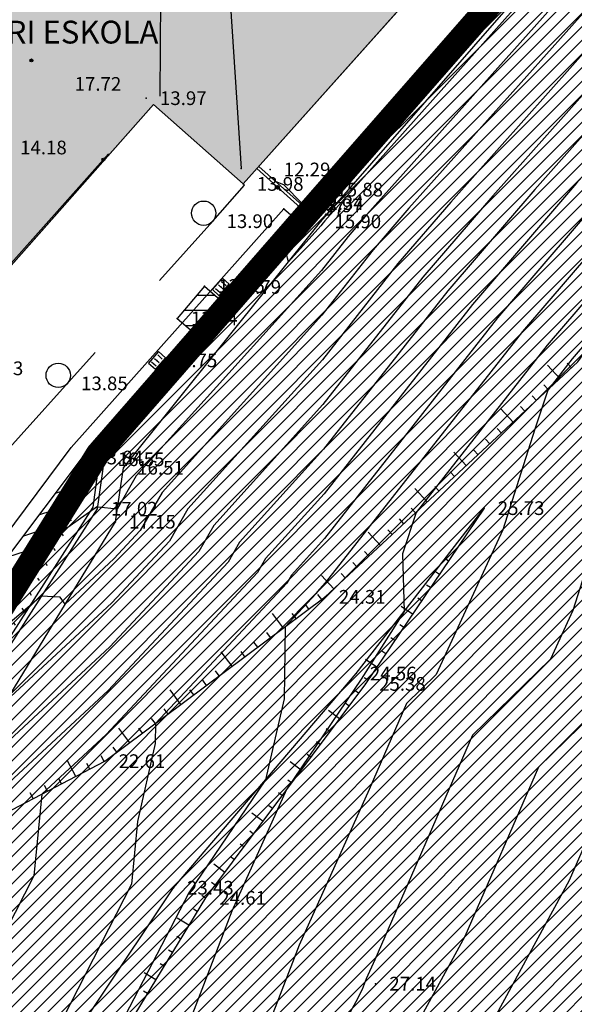
# Model space of a CAD drawing. Units: millimetres. Extents: x 552518 to 553059, y 4793760 to 4794260.
# Drawn here: x 552611 to 552629, y 4793960 to 4793993 of the extents above; entities that cross this region are included whole.
import ezdxf

# ---------------------------------------------------------------- set-up
doc = ezdxf.new("R2010")
doc.units = ezdxf.units.MM
for name, pattern in [('Contorno$0$DASHED', [19.05, 12.7, -6.35]), ('Contorno$0$HIDDEN', [9.525, 6.35, -3.175]), ('DASHED', [19.05, 12.7, -6.35])]:
    doc.linetypes.add(name, pattern=pattern)
for name, color, linetype in [('0_AREA-ELIZBURU', 252, 'Continuous'), ('0U_LIMITE_ELIZBU', 7, 'Continuous'), ('Contorno$0$0_S-VIV', 254, 'Continuous'), ('Contorno$0$0U_CN1', 253, 'Continuous'), ('Contorno$0$0U_CN5', 250, 'Continuous'), ('Contorno$0$0U_LIMITE_ELIZBU', 7, 'Continuous'), ('Contorno$0$0U_ORDENACION', 252, 'Continuous'), ('Contorno$0$0U_PLANIMETRIA', 6, 'Continuous'), ('Contorno$0$0U_PTOS_COTAS', 2, 'Continuous'), ('Contorno$0$0U_PTOS_PUNTO', 2, 'Continuous'), ('Contorno$0$0U_TEXTOS', 252, 'Continuous'), ('Contorno$0$0U_VIV EXIT', 3, 'Continuous')]:
    doc.layers.add(name, color=color, linetype=linetype)
doc.styles.add('Contorno$0$Standard', font='txt')

# ---------------------------------------------------------------- blocks, each defined once
blk = doc.blocks.new('Contorno$0$A$C63A209A8')
at = {"layer": 'Contorno$0$0U_TEXTOS', "style": 'Contorno$0$Standard'}
blk.add_text('LUZARO HERRI ESKOLA', height=0.75, dxfattribs=at).set_placement((552604.395, 4793991.767, -0.003))
blk = doc.blocks.new('Contorno')
at = {"layer": 'Contorno$0$0_S-VIV'}
h = blk.add_hatch(color=256, dxfattribs=at)
h.paths.add_polyline_path([(552612.481, 4794071.381), (552620.959, 4794081.214), (552611.906, 4794092.44), (552563.711, 4794067.844), (552562.758, 4794068.954), (552525.338, 4794049.777), (552520.934, 4794016.285), (552542.58, 4794012.93), (552541.915, 4794008.168), (552537.097, 4794010.902), (552522.686, 4794011.84), (552520.626, 4794009.992), (552519.339, 4793984.526), (552534.135, 4793983.193), (552540.165, 4793982.975), (552548.341, 4793982.791), (552548.911, 4793988.788), (552554.239, 4794004.044), (552568.397, 4794021.072), (552569.313, 4794020.299), (552576.995, 4794029.406), (552576.502, 4794029.822)])
h.paths.add_polyline_path([(552565.663, 4794038.842), (552550.239, 4794020.86), (552548.79, 4794022.113), (552549.316, 4794022.918), (552536.686, 4794026.434), (552537.242, 4794028.956), (552531.042, 4794029.882), (552531.518, 4794033.072), (552538.126, 4794032.085), (552538.424, 4794034.08), (552554.143, 4794029.891), (552563.062, 4794040.246), (552552.177, 4794049.483), (552557.286, 4794054.608), (552559.282, 4794052.185), (552557.619, 4794050.816), (552559.363, 4794048.698), (552558.227, 4794047.762), (552560.223, 4794043.352)], flags=16)
h.paths.add_polyline_path([(552586.415, 4794011.088), (552576.466, 4794019.549), (552554.919, 4793993.975), (552551.944, 4793987.112), (552558.935, 4793983.743), (552562.179, 4793987.776), (552564.023, 4793986.389), (552565.717, 4793986.612)], flags=17)
h.paths.add_polyline_path([(552608.09, 4794027.847), (552593.646, 4794040.037), (552579.669, 4794023.336), (552594.045, 4794011.204)], flags=17)
h.paths.add_polyline_path([(552615.774, 4794007.145), (552601.383, 4793990.755), (552609.703, 4793983.346), (552615.386, 4793989.767), (552618.339, 4793987.153), (552627.036, 4793996.888)])
h.paths.add_polyline_path([(552590.697, 4793970.543), (552588.843, 4793970.513), (552588.759, 4793975.66), (552590.157, 4793977.119), (552588.806, 4793978.66), (552587.124, 4793977.046), (552587.182, 4793992.779), (552576.302, 4793992.651), (552576.499, 4793983.12), (552575.586, 4793983.983), (552574.51, 4793982.844), (552568.962, 4793982.73), (552567.932, 4793983.82), (552566.906, 4793982.927), (552567.896, 4793981.799), (552567.923, 4793980.931), (552561.923, 4793980.804), (552561.899, 4793981.938), (552555.746, 4793982.009), (552555.182, 4793981.441), (552555.561, 4793981.018), (552555.5, 4793977.47), (552555.019, 4793977.478), (552554.999, 4793976.32), (552549.3, 4793976.156), (552547.763, 4793977.468), (552546.672, 4793976.307), (552548.205, 4793974.893), (552548.198, 4793972.248), (552546.657, 4793972.252), (552545.764, 4793971.315), (552536.896, 4793971.061), (552537.109, 4793957), (552548.461, 4793957.307), (552548.453, 4793953.98), (552547.256, 4793952.856), (552548.551, 4793951.359), (552550.16, 4793952.742), (552587.716, 4793953.42), (552589.119, 4793952.108), (552590.272, 4793953.341), (552589.103, 4793954.523), (552589.021, 4793959.572), (552590.878, 4793959.602)])
h.paths.add_polyline_path([(552592.448, 4793944.484), (552589.119, 4793952.108), (552587.716, 4793953.42), (552552.235, 4793952.779), (552548.72, 4793935.927), (552547.746, 4793931.958), (552546.01, 4793924.355), (552545.358, 4793921.422), (552542.553, 4793909.005), (552535.751, 4793881.793), (552547.272, 4793878.03), (552550.091, 4793886.662), (552550.672, 4793886.521), (552547.841, 4793877.854), (552553.959, 4793875.861), (552560.069, 4793874.716), (552563.82, 4793873.261), (552566.19, 4793871.941), (552566.749, 4793872.34), (552574.317, 4793868.738), (552576.194, 4793871.484), (552577.019, 4793870.92), (552579.664, 4793874.517), (552578.713, 4793875.167), (552582.041, 4793880.036), (552582.082, 4793880.485), (552575.542, 4793885.185), (552574.421, 4793887.56), (552571.687, 4793890.128), (552567.431, 4793891.523), (552558.942, 4793893.521), (552558.846, 4793893.087), (552555.848, 4793893.747), (552556.68, 4793897.331), (552554.921, 4793897.74), (552558.032, 4793911.138), (552554.994, 4793911.844), (552556.631, 4793918.894), (552558.172, 4793918.536), (552558.139, 4793918.273), (552559.506, 4793918.128), (552559.348, 4793916.631), (552564.156, 4793916.122), (552564.309, 4793917.567), (552582.058, 4793915.689), (552581.843, 4793913.652), (552587.595, 4793913.044), (552587.811, 4793915.08), (552589.203, 4793914.933)])
h.paths.add_polyline_path([(552604.107, 4793899.168), (552588.541, 4793901.003), (552589.304, 4793907.046), (552587.525, 4793907.325), (552587.917, 4793910.602), (552574.513, 4793912.207), (552570.361, 4793893.058), (552575.66, 4793891.134), (552584.792, 4793885.312), (552584.714, 4793884.891), (552596.326, 4793877.521), (552602.685, 4793887.417)])
h.paths.add_polyline_path([(552546.867, 4793949.089), (552532.058, 4793951.198), (552530.914, 4793941.827), (552531.035, 4793937.802), (552527.992, 4793924.97), (552527.508, 4793925.096), (552524.983, 4793914.746), (552525.955, 4793914.509), (552525.658, 4793913.237), (552518.834, 4793914.831), (552519.208, 4793904.939), (552535.187, 4793900.452)])
h.paths.add_polyline_path([(552530.076, 4793940.386), (552530.839, 4793951.359), (552518.834, 4793952.73), (552518.834, 4793914.831), (552523.485, 4793913.744)])
h.paths.add_polyline_path([(552549.422, 4793870.964), (552543.534, 4793874.97), (552534.461, 4793878.281), (552532.442, 4793872.976), (552529.826, 4793866.432), (552531.126, 4793865.912), (552530.606, 4793864.612), (552542.001, 4793860.057)])
h.paths.add_polyline_path([(552528.013, 4793872.901), (552518.834, 4793875.796), (552518.834, 4793857.28), (552520.871, 4793857.942), (552526.169, 4793867.293)])
h.paths.add_polyline_path([(552524.819, 4793856.724), (552520.175, 4793849.116), (552531.232, 4793841.563), (552536.014, 4793850.201)])
h.paths.add_polyline_path([(552533.92, 4793839.073), (552534.247, 4793839.503), (552531.232, 4793841.563), (552520.175, 4793849.116), (552518.834, 4793849.514), (552518.834, 4793828.143), (552529.554, 4793822.022), (552531.185, 4793823.399), (552536.677, 4793830.806), (552534.316, 4793832.508), (552537.214, 4793836.499)])
h.paths.add_polyline_path([(552560.116, 4793790.144), (552544.592, 4793799.667), (552526.31, 4793770.184), (552547.632, 4793770.184)])
h.paths.add_polyline_path([(552645.442, 4793813.168), (552638.379, 4793817.365), (552619.513, 4793829.508), (552588.314, 4793781.588), (552606.155, 4793770.184), (552615.584, 4793766.658)])
at = {"layer": 'Contorno$0$0U_ORDENACION'}
h = blk.add_hatch(dxfattribs=at)
h.set_pattern_fill('_USER', color=256, scale=0.5, style=0, pattern_type=0)
h.set_pattern_definition([(0, (0, 0), (0, 0.5), [])])
h.paths.add_polyline_path([(552617.583, 4793983.348), (552617.067, 4793983.798), (552616.17, 4793982.734), (552616.668, 4793982.299)])
h = blk.add_hatch(dxfattribs=at)
h.set_pattern_fill('_USER', color=256, scale=0.5, angle=18, style=0, pattern_type=0)
h.set_pattern_definition([(18, (0, 0), (-0.15450849719, 0.47552825815), [])])
h.paths.add_polyline_path([(552599.747, 4793960.445), (552598.151, 4793958.966), (552595.514, 4793952.357), (552594.877, 4793947.853), (552595.816, 4793944.512), (552595.778, 4793947.144), (552596.97, 4793951.899), (552599.227, 4793957.481), (552599.553, 4793957.491), (552608.356, 4793969.933), (552608.311, 4793970.158), (552613.49, 4793977.788), (552613.06, 4793978.163), (552605.578, 4793968.241)])
at = {"layer": 'Contorno$0$0U_PLANIMETRIA'}
h = blk.add_hatch(dxfattribs=at)
h.set_pattern_fill('_USER', color=256, scale=0.5, angle=126, style=0, pattern_type=0)
h.set_pattern_definition([(126, (0, 0), (-0.40450849719, -0.293892626146), [])])
edge = h.paths.add_edge_path()
edge.add_line((552595.916, 4793944.513), (552595.878, 4793947.132))
edge.add_line((552595.878, 4793947.132), (552597.065, 4793951.868))
edge.add_line((552597.065, 4793951.868), (552599.295, 4793957.383))
edge.add_line((552599.295, 4793957.383), (552599.606, 4793957.392))
edge.add_line((552599.606, 4793957.392), (552608.463, 4793969.91))
edge.add_line((552608.463, 4793969.91), (552608.417, 4793970.137))
edge.add_line((552608.417, 4793970.137), (552613.572, 4793977.732))
edge.add_line((552595.816, 4793944.512), (552595.778, 4793947.144))
edge.add_line((552595.778, 4793947.144), (552596.97, 4793951.899))
edge.add_line((552596.97, 4793951.899), (552599.227, 4793957.481))
edge.add_line((552599.227, 4793957.481), (552599.553, 4793957.491))
edge.add_line((552599.553, 4793957.491), (552608.356, 4793969.933))
edge.add_line((552608.356, 4793969.933), (552608.311, 4793970.158))
edge.add_line((552608.311, 4793970.158), (552613.49, 4793977.788))
at = {"layer": 'Contorno$0$0_S-VIV', "elevation": -0.003}
blk.add_lwpolyline([(552615.774, 4794007.145), (552601.383, 4793990.755), (552609.703, 4793983.346), (552615.386, 4793989.767), (552618.339, 4793987.153), (552627.036, 4793996.888), (552615.774, 4794007.145)], dxfattribs=at)
at = {"layer": 'Contorno$0$0U_CN1'}
for points in [[(552649.226, 4794015.548), (552648.915, 4794014.421), (552648.263, 4794013.637), (552646.542, 4794012.348), (552645.906, 4794011.744), (552645.617, 4794011.571), (552645.466, 4794011.531), (552643.89, 4794008.626), (552637.951, 4794002.652), (552637.696, 4794002.256), (552637.477, 4794001.919), (552629.412, 4793995.225), (552629.224, 4793995.125), (552621.028, 4793985.942), (552620.972, 4793985.877), (552620.892, 4793985.775), (552619.827, 4793984.595), (552619.795, 4793984.719), (552619.683, 4793985.298)], [(552650.077, 4794015.213), (552649.657, 4794013.692), (552649.707, 4794013.459), (552649.578, 4794013.389), (552647.186, 4794011.122), (552645.995, 4794010.41), (552645.373, 4794010.244), (552644.122, 4794007.938), (552639.408, 4794003.195), (552638.587, 4794001.919), (552637.881, 4794000.833), (552630.71, 4793994.882), (552629.74, 4793994.363), (552622.407, 4793986.148), (552621.791, 4793985.43), (552620.91, 4793984.308), (552614.821, 4793977.561), (552614.2, 4793976.47), (552613.576, 4793976.535), (552613.552, 4793976.551), (552611.829, 4793975.342)], [(552651.53, 4794014.301), (552651.803, 4794013.028), (552650.239, 4794012.182), (552648.466, 4794010.5), (552646.373, 4794009.248), (552645.281, 4794008.957), (552644.354, 4794007.25), (552640.864, 4794003.739), (552639.478, 4794001.582), (552638.284, 4793999.747), (552632.008, 4793994.538), (552630.255, 4793993.601), (552623.786, 4793986.354), (552622.609, 4793984.984), (552620.927, 4793982.841), (552615.671, 4793977.017), (552614.957, 4793975.762), (552614.085, 4793974.83), (552612.484, 4793973.345), (552612.323, 4793973.57), (552611.699, 4793973.603), (552610.385, 4793972.496), (552608.319, 4793970.12)], [(552653.865, 4794012.546), (552653.731, 4794012.493), (552653.667, 4794012.471), (552650.901, 4794010.974), (552649.745, 4794009.879), (552646.751, 4794008.086), (552645.188, 4794007.669), (552644.586, 4794006.561), (552642.321, 4794004.282), (552640.369, 4794001.246), (552638.688, 4793998.662), (552633.305, 4793994.195), (552630.77, 4793992.839), (552625.165, 4793986.559), (552623.428, 4793984.537), (552620.945, 4793981.375), (552616.522, 4793976.473), (552615.921, 4793975.417), (552614.022, 4793973.389), (552610.537, 4793970.157), (552610.187, 4793970.646), (552609.818, 4793970.666), (552607.479, 4793968.694)], [(552638.496, 4793992.82), (552632.832, 4793989.791), (552630.681, 4793987.382), (552626.701, 4793982.75), (552621.015, 4793975.508), (552619.924, 4793974.298), (552619.776, 4793974.038), (552615.457, 4793969.426), (552615.448, 4793968.763), (552614.865, 4793966.208), (552614.663, 4793964.144), (552610.885, 4793956.753), (552610.757, 4793956.534), (552608.415, 4793953.79), (552607.963, 4793953.077)], [(552638.496, 4793992.82), (552632.832, 4793989.791), (552630.681, 4793987.382), (552626.701, 4793982.75), (552621.015, 4793975.508), (552619.924, 4793974.298), (552619.776, 4793974.038), (552615.457, 4793969.426), (552615.448, 4793968.763), (552614.865, 4793966.208), (552614.663, 4793964.144), (552610.885, 4793956.753), (552610.757, 4793956.534), (552608.415, 4793953.79), (552607.963, 4793953.077)], [(552647.631, 4794005.675), (552645.29, 4794005.07), (552644.931, 4794004.898), (552642.151, 4794000.572), (552639.495, 4793996.49), (552635.901, 4793993.507), (552631.801, 4793991.315), (552627.923, 4793986.971), (552625.065, 4793983.643), (552620.98, 4793978.441), (552618.223, 4793975.386), (552617.848, 4793974.727), (552613.897, 4793970.507), (552608.305, 4793965.322), (552608.243, 4793964.686), (552607.736, 4793963.694), (552607.244, 4793962.853), (552604.939, 4793958.616)], [(552648.607, 4794004), (552647.119, 4794003.615), (552644.366, 4794002.296), (552643.041, 4794000.235), (552639.899, 4793995.405), (552637.199, 4793993.164), (552632.316, 4793990.553), (552629.302, 4793987.176), (552625.883, 4793983.197), (552620.998, 4793976.974), (552619.073, 4793974.842), (552618.812, 4793974.383), (552613.834, 4793969.066), (552611.716, 4793967.101), (552611.453, 4793964.415), (552609.311, 4793960.223), (552607.583, 4793957.267), (552607.351, 4793956.995), (552606.592, 4793955.797)], [(552620.395, 4793986.57), (552620.305, 4793986.493), (552619.673, 4793987.129), (552619.424, 4793987.22)]]:
    blk.add_lwpolyline(points, dxfattribs=at)
for points, elevation in [([(552640.706, 4793993.233), (552639.794, 4793992.476), (552633.347, 4793989.029), (552632.06, 4793987.588), (552627.52, 4793982.303), (552621.033, 4793974.041), (552620.774, 4793973.755), (552620.739, 4793973.693), (552619.717, 4793972.601), (552619.683, 4793970.238), (552619.076, 4793967.577), (552616.556, 4793963.865), (552612.791, 4793956.62)], 24), ([(552653.702, 4793995.07), (552646.486, 4793992.345), (552646.173, 4793992.208), (552645.872, 4793991.873), (552642.613, 4793989.841), (552641.621, 4793989.361), (552635.592, 4793986.942), (552633.852, 4793985.442), (552630.828, 4793983.354), (552629.157, 4793981.41), (552628.35, 4793980.382), (552627.925, 4793979.096), (552626.88, 4793975.785), (552624.685, 4793971.034), (552623.706, 4793970.079), (552622.476, 4793967.255), (552620.176, 4793962.144), (552619.097, 4793959.328)], 26), ([(552654.616, 4793992.722), (552647.874, 4793990.177), (552646.692, 4793989.659), (552645.556, 4793988.393), (552644.138, 4793987.509), (552642.134, 4793986.539), (552638.488, 4793985.077), (552633.335, 4793980.634), (552631.587, 4793979.427), (552629.952, 4793975.58), (552629.181, 4793973.137), (552628.439, 4793971.533), (552625.88, 4793969.037), (552622.667, 4793961.659), (552622.385, 4793961.031), (552622.252, 4793960.685), (552622.044, 4793960.281), (552617.728, 4793952.409)], 27), ([(552609.186, 4793930.597), (552610.125, 4793933.509), (552611.321, 4793936.519), (552612.409, 4793938.889), (552612.901, 4793939.746), (552612.946, 4793939.929), (552613.199, 4793940.685), (552615.951, 4793945.571), (552618.168, 4793948.73), (552619.524, 4793951.213), (552621.205, 4793954.327), (552624.397, 4793960.167), (552625.636, 4793962.441), (552628.054, 4793967.995), (552630.741, 4793970.615), (552631.463, 4793972.32), (552633.729, 4793977.653), (552634.737, 4793978.488), (552637.802, 4793980.123), (552641.384, 4793983.211), (552642.647, 4793983.717), (552644.588, 4793984.657), (552645.57, 4793985.217)], 28), ([(552641.517, 4793980.916), (552638.135, 4793979.113), (552635.07, 4793976.574), (552633.725, 4793973.409), (552631.529, 4793968.222), (552630.228, 4793966.953), (552629.056, 4793964.262), (552626.378, 4793959.344), (552624.699, 4793956.272), (552621.319, 4793950.013), (552618.593, 4793945.023), (552618.41, 4793944.762), (552618.115, 4793944.238), (552615.265, 4793940.02), (552614.979, 4793939.168), (552614.112, 4793938.585), (552611.824, 4793934.364), (552611.524, 4793933.838), (552610.753, 4793932.314), (552609.417, 4793928.172)], 29)]:
    blk.add_lwpolyline(points, dxfattribs=dict(at, elevation=elevation))
at = {"layer": 'Contorno$0$0U_CN5'}
blk.add_lwpolyline([(552634.603, 4793993.851), (552631.286, 4793992.077), (552626.544, 4793986.765), (552624.246, 4793984.09), (552620.962, 4793979.908), (552617.372, 4793975.929), (552616.885, 4793975.072), (552613.959, 4793971.948), (552608.591, 4793966.97), (552608.051, 4793967.723), (552607.936, 4793967.729), (552607.403, 4793967.279), (552603.844, 4793962.722), (552600.701, 4793958.563), (552600.38, 4793957.75)], dxfattribs=at)
at = {"layer": 'Contorno$0$0U_CN5', "elevation": 25}
blk.add_lwpolyline([(552645.486, 4793994.721), (552641.144, 4793992.2), (552641.11, 4793992.148), (552641.092, 4793992.133), (552633.862, 4793988.267), (552633.439, 4793987.793), (552628.338, 4793981.856), (552624.023, 4793976.361), (552623.575, 4793975.002), (552623.636, 4793973.109), (552622.218, 4793970.883), (552619.766, 4793967.254), (552617.967, 4793963.258), (552615.942, 4793957.971)], dxfattribs=at)
at = {"layer": 'Contorno$0$0U_LIMITE_ELIZBU', "linetype": 'Contorno$0$DASHED', "ltscale": 0.1, "const_width": 0.8}
blk.add_lwpolyline([(552647.577, 4794016.348), (552643.134, 4794009.549), (552636.915, 4794002.733), (552628.773, 4793995.686), (552620.514, 4793986.251), (552613.563, 4793978.284), (552613.563, 4793978.284), (552613.563, 4793978.284), (552608.356, 4793969.933), (552599.227, 4793957.481), (552596.97, 4793951.899), (552591.058, 4793913.639), (552606.412, 4793902.803), (552605.618, 4793889.965)], dxfattribs=at)
at = {"layer": 'Contorno$0$0U_ORDENACION'}
for p, q in [((552609.666, 4793983.379, -0.003), (552613.914, 4793988.145, -0.003)), ((552617.657, 4793984.055), (552617.325, 4793983.681)), ((552617.625, 4793983.946), (552617.776, 4793983.812)), ((552617.881, 4793983.855), (552617.657, 4793984.055)), ((552617.325, 4793983.681), (552617.549, 4793983.481)), ((552617.426, 4793983.722), (552617.577, 4793983.588)), ((552617.526, 4793983.834), (552617.676, 4793983.7)), ((552617.549, 4793983.481), (552617.881, 4793983.855)), ((552615.56, 4793981.643), (552615.228, 4793981.269)), ((552615.429, 4793981.422), (552615.579, 4793981.288)), ((552615.452, 4793981.069), (552615.784, 4793981.443)), ((552615.528, 4793981.534), (552615.679, 4793981.4)), ((552615.784, 4793981.443), (552615.56, 4793981.643)), ((552615.228, 4793981.269), (552615.452, 4793981.069)), ((552615.329, 4793981.31), (552615.48, 4793981.176)), ((552615.19, 4793960.552), (552615.062, 4793960.63)), ((552615.19, 4793960.552), (552615.062, 4793960.63))]:
    blk.add_line(p, q, dxfattribs=at)
for points in [[(552613.45, 4793978.382), (552620.401, 4793986.349), (552627.109, 4793994.022), (552628.462, 4793995.56)], [(552620.221, 4793986.373), (552618.787, 4793987.655)], [(552620.288, 4793986.448), (552618.854, 4793987.729)], [(552612.683, 4793978.492), (552619.675, 4793986.34)], [(552619.675, 4793986.34), (552619.97, 4793986.083)], [(552617.067, 4793983.798), (552616.17, 4793982.734), (552616.668, 4793982.299)], [(552617.067, 4793983.798), (552617.583, 4793983.348)], [(552602.292, 4793964.566), (552605.234, 4793968.499), (552612.683, 4793978.492)], [(552613.767, 4793978.106), (552613.337, 4793978.481)], [(552613.587, 4793977.9), (552613.398, 4793976.535), (552606.967, 4793966.493), (552601.595, 4793959.397), (552599.903, 4793957.103), (552598.081, 4793950.821)], [(552613.767, 4793978.106), (552613.542, 4793976.482), (552607.09, 4793966.407), (552601.715, 4793959.307), (552600.039, 4793957.036), (552598.23, 4793950.794)], [(552613.767, 4793978.106), (552613.49, 4793977.788)]]:
    blk.add_lwpolyline(points, dxfattribs=at)
at = {"layer": 'Contorno$0$0U_ORDENACION', "const_width": 0.075}
for points in [[(552625.265, 4793991.913, 1), (552625.314, 4793991.969, 1)], [(552624.277, 4793990.783, 1), (552624.327, 4793990.84, 1)], [(552623.29, 4793989.654, 1), (552623.34, 4793989.711, 1)], [(552622.303, 4793988.525, 1), (552622.352, 4793988.581, 1)], [(552621.316, 4793987.396, 1), (552621.365, 4793987.452, 1)], [(552619.504, 4793987.015, 1), (552619.448, 4793987.065, 1)], [(552620.328, 4793986.266, 1), (552620.378, 4793986.323, 1)], [(552619.342, 4793985.136, 1), (552619.392, 4793985.192, 1)], [(552618.356, 4793984.006, 1), (552618.406, 4793984.062, 1)], [(552617.37, 4793982.875, 1), (552617.419, 4793982.932, 1)], [(552616.384, 4793981.745, 1), (552616.433, 4793981.801, 1)], [(552615.398, 4793980.615, 1), (552615.447, 4793980.671, 1)], [(552614.412, 4793979.484, 1), (552614.461, 4793979.541, 1)]]:
    blk.add_lwpolyline(points, format="xyb", close=True, dxfattribs=at)
at = {"layer": 'Contorno$0$0U_ORDENACION', "linetype": 'Contorno$0$HIDDEN'}
blk.add_lwpolyline([(552599.751, 4793972.663), (552602.854, 4793969.814), (552617.342, 4793985.929), (552617.342, 4793985.929), (552618.387, 4793987.11), (552618.387, 4793987.11), (552618.339, 4793987.153)], dxfattribs=at)
at = {"layer": 'Contorno$0$0U_ORDENACION'}
for centre in [(552617.041, 4793986.192), (552612.259, 4793980.862)]:
    blk.add_circle(centre, 0.4, dxfattribs=at)
at = {"layer": 'Contorno$0$0U_PLANIMETRIA'}
for p, q in [((552628.751, 4793980.755), (552628.343, 4793981.195)), ((552628.751, 4793980.755), (552628.343, 4793981.195)), ((552629.136, 4793981.113), (552628.993, 4793981.266)), ((552629.136, 4793981.113), (552628.993, 4793981.266)), ((552628.367, 4793980.398), (552628.224, 4793980.552)), ((552628.367, 4793980.398), (552628.224, 4793980.552)), ((552627.982, 4793980.04), (552627.839, 4793980.194)), ((552627.982, 4793980.04), (552627.839, 4793980.194)), ((552627.213, 4793979.326), (552626.805, 4793979.765)), ((552627.213, 4793979.326), (552626.805, 4793979.765)), ((552627.598, 4793979.683), (552627.455, 4793979.837)), ((552627.598, 4793979.683), (552627.455, 4793979.837)), ((552626.829, 4793978.968), (552626.686, 4793979.122)), ((552626.829, 4793978.968), (552626.686, 4793979.122)), ((552626.444, 4793978.611), (552626.301, 4793978.765)), ((552626.444, 4793978.611), (552626.301, 4793978.765)), ((552625.675, 4793977.896), (552625.267, 4793978.335)), ((552625.675, 4793977.896), (552625.267, 4793978.335)), ((552626.06, 4793978.253), (552625.917, 4793978.407)), ((552626.06, 4793978.253), (552625.917, 4793978.407)), ((552625.29, 4793977.538), (552625.147, 4793977.692)), ((552625.29, 4793977.538), (552625.147, 4793977.692)), ((552624.778, 4793977.062), (552624.635, 4793977.216)), ((552624.778, 4793977.062), (552624.635, 4793977.216)), ((552624.393, 4793976.705), (552623.985, 4793977.144)), ((552624.393, 4793976.705), (552623.985, 4793977.144)), ((552624.009, 4793976.347), (552623.866, 4793976.501)), ((552624.009, 4793976.347), (552623.866, 4793976.501)), ((552623.624, 4793975.99), (552623.481, 4793976.144)), ((552623.624, 4793975.99), (552623.481, 4793976.144)), ((552622.855, 4793975.275), (552622.447, 4793975.715)), ((552622.855, 4793975.275), (552622.447, 4793975.715)), ((552623.24, 4793975.632), (552623.097, 4793975.786)), ((552623.24, 4793975.632), (552623.097, 4793975.786)), ((552622.471, 4793974.918), (552622.328, 4793975.071)), ((552622.471, 4793974.918), (552622.328, 4793975.071)), ((552622.086, 4793974.56), (552621.943, 4793974.714)), ((552622.086, 4793974.56), (552621.943, 4793974.714)), ((552625.084, 4793974.76), (552624.998, 4793974.823)), ((552625.084, 4793974.76), (552624.998, 4793974.823)), ((552621.317, 4793973.845), (552620.909, 4793974.285)), ((552621.317, 4793973.845), (552620.909, 4793974.285)), ((552621.702, 4793974.203), (552621.559, 4793974.357)), ((552621.702, 4793974.203), (552621.559, 4793974.357)), ((552624.79, 4793974.325), (552624.665, 4793974.409)), ((552624.79, 4793974.325), (552624.665, 4793974.409)), ((552624.496, 4793973.89), (552624.371, 4793973.974)), ((552624.496, 4793973.89), (552624.371, 4793973.974)), ((552620.923, 4793973.5), (552620.797, 4793973.668)), ((552620.923, 4793973.5), (552620.797, 4793973.668)), ((552620.502, 4793973.186), (552620.376, 4793973.355)), ((552620.502, 4793973.186), (552620.376, 4793973.355)), ((552623.908, 4793973.02), (552623.535, 4793973.272)), ((552623.908, 4793973.02), (552623.535, 4793973.272)), ((552624.202, 4793973.455), (552624.078, 4793973.539)), ((552624.202, 4793973.455), (552624.078, 4793973.539)), ((552619.66, 4793972.559), (552619.301, 4793973.04)), ((552619.66, 4793972.559), (552619.301, 4793973.04)), ((552620.081, 4793972.872), (552619.955, 4793973.041)), ((552620.081, 4793972.872), (552619.955, 4793973.041)), ((552623.614, 4793972.585), (552623.49, 4793972.669)), ((552623.614, 4793972.585), (552623.49, 4793972.669)), ((552619.239, 4793972.245), (552619.113, 4793972.413)), ((552619.239, 4793972.245), (552619.113, 4793972.413)), ((552618.818, 4793971.931), (552618.693, 4793972.099)), ((552618.818, 4793971.931), (552618.693, 4793972.099)), ((552623.32, 4793972.15), (552623.196, 4793972.234)), ((552623.32, 4793972.15), (552623.196, 4793972.234)), ((552617.976, 4793971.303), (552617.618, 4793971.784)), ((552617.976, 4793971.303), (552617.618, 4793971.784)), ((552618.397, 4793971.617), (552618.272, 4793971.786)), ((552618.397, 4793971.617), (552618.272, 4793971.786)), ((552623.026, 4793971.715), (552622.902, 4793971.798)), ((552623.026, 4793971.715), (552622.902, 4793971.798)), ((552622.733, 4793971.279), (552622.36, 4793971.531)), ((552622.733, 4793971.279), (552622.36, 4793971.531)), ((552617.555, 4793970.99), (552617.43, 4793971.158)), ((552617.555, 4793970.99), (552617.43, 4793971.158)), ((552617.134, 4793970.676), (552617.009, 4793970.844)), ((552617.134, 4793970.676), (552617.009, 4793970.844)), ((552622.439, 4793970.844), (552622.314, 4793970.928)), ((552622.439, 4793970.844), (552622.314, 4793970.928)), ((552616.293, 4793970.048), (552615.934, 4793970.529)), ((552616.293, 4793970.048), (552615.934, 4793970.529)), ((552616.714, 4793970.362), (552616.588, 4793970.53)), ((552616.714, 4793970.362), (552616.588, 4793970.53)), ((552622.13, 4793970.42), (552622.01, 4793970.51)), ((552622.13, 4793970.42), (552622.01, 4793970.51)), ((552621.816, 4793969.999), (552621.696, 4793970.089)), ((552621.816, 4793969.999), (552621.696, 4793970.089)), ((552615.872, 4793969.734), (552615.746, 4793969.903)), ((552615.872, 4793969.734), (552615.746, 4793969.903)), ((552621.502, 4793969.579), (552621.141, 4793969.848)), ((552621.502, 4793969.579), (552621.141, 4793969.848)), ((552615.451, 4793969.421), (552615.325, 4793969.589)), ((552615.451, 4793969.421), (552615.325, 4793969.589)), ((552614.609, 4793968.793), (552614.25, 4793969.274)), ((552614.609, 4793968.793), (552614.25, 4793969.274)), ((552615.03, 4793969.107), (552614.904, 4793969.275)), ((552615.03, 4793969.107), (552614.904, 4793969.275)), ((552621.188, 4793969.158), (552621.067, 4793969.248)), ((552621.188, 4793969.158), (552621.067, 4793969.248)), ((552620.873, 4793968.737), (552620.753, 4793968.827)), ((552620.873, 4793968.737), (552620.753, 4793968.827)), ((552614.188, 4793968.479), (552614.063, 4793968.648)), ((552614.188, 4793968.479), (552614.063, 4793968.648)), ((552612.833, 4793967.685), (552612.556, 4793968.217)), ((552612.833, 4793967.685), (552612.556, 4793968.217)), ((552613.299, 4793967.927), (552613.202, 4793968.114)), ((552613.299, 4793967.927), (552613.202, 4793968.114)), ((552613.764, 4793968.17), (552613.667, 4793968.357)), ((552613.764, 4793968.17), (552613.667, 4793968.357)), ((552620.245, 4793967.896), (552619.885, 4793968.165)), ((552620.245, 4793967.896), (552619.885, 4793968.165)), ((552620.559, 4793968.317), (552620.439, 4793968.406)), ((552620.559, 4793968.317), (552620.439, 4793968.406)), ((552612.368, 4793967.442), (552612.271, 4793967.628)), ((552612.368, 4793967.442), (552612.271, 4793967.628)), ((552619.931, 4793967.475), (552619.811, 4793967.565)), ((552619.931, 4793967.475), (552619.811, 4793967.565)), ((552611.437, 4793966.956), (552611.34, 4793967.142)), ((552611.437, 4793966.956), (552611.34, 4793967.142)), ((552611.902, 4793967.199), (552611.805, 4793967.385)), ((552611.902, 4793967.199), (552611.805, 4793967.385)), ((552619.617, 4793967.055), (552619.497, 4793967.145)), ((552619.617, 4793967.055), (552619.497, 4793967.145)), ((552618.988, 4793966.214), (552618.628, 4793966.483)), ((552618.988, 4793966.214), (552618.628, 4793966.483)), ((552619.303, 4793966.634), (552619.182, 4793966.724)), ((552619.303, 4793966.634), (552619.182, 4793966.724)), ((552618.674, 4793965.793), (552618.554, 4793965.883)), ((552618.674, 4793965.793), (552618.554, 4793965.883)), ((552618.36, 4793965.372), (552618.24, 4793965.462)), ((552618.36, 4793965.372), (552618.24, 4793965.462)), ((552618.046, 4793964.952), (552617.926, 4793965.041)), ((552618.046, 4793964.952), (552617.926, 4793965.041)), ((552617.732, 4793964.531), (552617.371, 4793964.8)), ((552617.732, 4793964.531), (552617.371, 4793964.8)), ((552617.418, 4793964.11), (552617.297, 4793964.2)), ((552617.418, 4793964.11), (552617.297, 4793964.2)), ((552617.104, 4793963.69), (552616.976, 4793963.768)), ((552617.104, 4793963.69), (552616.976, 4793963.768)), ((552616.83, 4793963.242), (552616.702, 4793963.32)), ((552616.83, 4793963.242), (552616.702, 4793963.32)), ((552616.557, 4793962.793), (552616.173, 4793963.028)), ((552616.557, 4793962.793), (552616.173, 4793963.028)), ((552616.283, 4793962.345), (552616.155, 4793962.423)), ((552616.283, 4793962.345), (552616.155, 4793962.423)), ((552616.01, 4793961.897), (552615.882, 4793961.975)), ((552616.01, 4793961.897), (552615.882, 4793961.975)), ((552615.737, 4793961.449), (552615.609, 4793961.527)), ((552615.737, 4793961.449), (552615.609, 4793961.527)), ((552615.463, 4793961), (552615.079, 4793961.235)), ((552615.463, 4793961), (552615.079, 4793961.235))]:
    blk.add_line(p, q, dxfattribs=at)
at = {"layer": 'Contorno$0$0U_PLANIMETRIA', "flags": 128}
for points in [[(552607.248, 4793964.77), (552614.138, 4793976.055), (552614.404, 4793977.827), (552620.891, 4793985.922), (552627.597, 4793993.593), (552629.101, 4793995.308), (552637.296, 4794002.407), (552643.641, 4794009.363), (552643.605, 4794010.369), (552646.415, 4794013.842), (552647.814, 4794016.105)], [(552607.248, 4793964.77), (552614.138, 4793976.055), (552614.404, 4793977.827), (552620.891, 4793985.922), (552627.597, 4793993.593), (552629.101, 4793995.308), (552637.296, 4794002.407), (552643.641, 4794009.363), (552643.605, 4794010.369), (552646.415, 4794013.842), (552647.814, 4794016.105)], [(552607.248, 4793964.77), (552613.796, 4793968.187), (552621.038, 4793973.586), (552629.345, 4793981.307), (552629.345, 4793981.307), (552634.115, 4793987.894), (552641.118, 4793992.126), (552643.852, 4793999.929), (552645.016, 4794005.288), (552645.496, 4794011.943), (552646.415, 4794013.842)], [(552607.248, 4793964.77), (552613.796, 4793968.187), (552621.038, 4793973.586), (552629.345, 4793981.307), (552629.345, 4793981.307), (552634.115, 4793987.894), (552641.118, 4793992.126), (552643.852, 4793999.929), (552645.016, 4794005.288), (552645.496, 4794011.943), (552646.415, 4794013.842)], [(552613.06, 4793978.163), (552620.288, 4793986.448), (552626.996, 4793994.121), (552628.548, 4793995.884)], [(552613.563, 4793978.284), (552620.514, 4793986.251), (552627.222, 4793993.923), (552628.773, 4793995.686)], [(552595.514, 4793952.357), (552598.151, 4793958.966), (552599.747, 4793960.445), (552605.578, 4793968.241), (552613.06, 4793978.163)], [(552613.49, 4793977.788), (552613.06, 4793978.163)], [(552613.587, 4793977.9), (552613.398, 4793976.535), (552606.967, 4793966.493), (552601.595, 4793959.397), (552599.903, 4793957.103), (552598.081, 4793950.821)], [(552613.767, 4793978.106), (552613.542, 4793976.482), (552607.09, 4793966.407), (552601.715, 4793959.307), (552600.039, 4793957.036), (552598.23, 4793950.794)], [(552595.816, 4793944.512), (552595.778, 4793947.144), (552596.97, 4793951.899), (552599.227, 4793957.481), (552599.553, 4793957.491), (552608.356, 4793969.933), (552608.311, 4793970.158), (552613.49, 4793977.788)], [(552611.011, 4793956.475), (552616.043, 4793964.027), (552622.055, 4793971.065), (552626.259, 4793976.5)], [(552626.259, 4793976.5), (552622.358, 4793970.725), (552617.105, 4793963.692), (552612.788, 4793956.614), (552611.011, 4793956.475)], [(552611.011, 4793956.475), (552616.043, 4793964.027), (552622.055, 4793971.065), (552626.259, 4793976.5)], [(552626.259, 4793976.5), (552622.358, 4793970.725), (552617.105, 4793963.692), (552612.788, 4793956.614), (552611.011, 4793956.475)]]:
    blk.add_lwpolyline(points, dxfattribs=at)
at = {"layer": 'Contorno$0$0U_PTOS_PUNTO'}
for centre in [(552611.377, 4793991.212, -0.003), (552613.745, 4793987.955, -0.003)]:
    blk.add_circle(centre, 0.05, dxfattribs=at)
for p in [(552611.377, 4793991.212, 6.728), (552615.154, 4793989.971), (552613.745, 4793987.955, 14.188), (552618.275, 4793987.658, 16.127), (552619.223, 4793987.628), (552618.339, 4793987.153), (552620.954, 4793986.966), (552620.954, 4793986.966), (552619.675, 4793986.34), (552620.288, 4793986.448), (552620.288, 4793986.448), (552620.317, 4793986.523), (552620.317, 4793986.523), (552617.342, 4793985.929), (552620.891, 4793985.922), (552620.891, 4793985.922), (552617.067, 4793983.798), (552617.601, 4793983.767), (552617.601, 4793983.767), (552616.17, 4793982.734), (552615.504, 4793981.355), (552612.56, 4793980.599), (552613.06, 4793978.163), (552613.06, 4793978.163), (552613.767, 4793978.106), (552613.767, 4793978.106), (552614.404, 4793977.827), (552626.259, 4793976.5), (552613.542, 4793976.482), (552614.138, 4793976.055), (552621.038, 4793973.586), (552622.055, 4793971.065), (552622.358, 4793970.725), (552613.796, 4793968.187), (552616.043, 4793964.027), (552617.105, 4793963.692), (552622.694, 4793960.875)]:
    blk.add_point(p, dxfattribs=at)
at = {"layer": 'Contorno$0$0U_VIV EXIT', "color": 250}
blk.add_line((552615.647, 4793998.608, -0.003), (552615.603, 4793990.04, -0.003), dxfattribs=at)
at = {"layer": 'Contorno$0$0U_VIV EXIT'}
for p, q in [((552618.339, 4793987.153), (552627.036, 4793996.888)), ((552609.703, 4793983.346, -0.003), (552615.386, 4793989.767)), ((552615.386, 4793989.767), (552618.339, 4793987.153))]:
    blk.add_line(p, q, dxfattribs=at)
at = {"layer": 'Contorno$0$0U_VIV EXIT', "color": 250, "elevation": -0.003}
blk.add_lwpolyline([(552617.668, 4793996.838), (552618.275, 4793987.658)], dxfattribs=at)
at = {"layer": 'Contorno$0$0U_TEXTOS'}
blk.add_blockref('Contorno$0$A$C63A209A8', (0, 0), dxfattribs=at)
at = {"layer": 'Contorno$0$0U_PTOS_COTAS', "style": 'Contorno$0$Standard'}
for s, p in [('17.72', (552612.798, 4793990.215, -0.003)), ('13.97', (552615.604, 4793989.746)), ('14.18', (552611.005, 4793988.125, -0.003)), ('12.29', (552619.673, 4793987.403)), ('13.98', (552618.789, 4793986.928)), ('15.88', (552621.404, 4793986.741)), ('15.88', (552621.404, 4793986.741)), ('13.97', (552620.125, 4793986.115)), ('13.97', (552620.738, 4793986.223)), ('13.97', (552620.738, 4793986.223)), ('12.34', (552620.767, 4793986.298)), ('12.34', (552620.767, 4793986.298)), ('13.90', (552617.792, 4793985.704)), ('15.90', (552621.341, 4793985.697)), ('15.90', (552621.341, 4793985.697)), ('13.85', (552617.517, 4793983.573)), ('13.79', (552618.051, 4793983.542)), ('13.79', (552618.051, 4793983.542)), ('13.84', (552616.62, 4793982.509)), ('13.75', (552615.954, 4793981.13)), ('13.93', (552609.577, 4793980.87)), ('13.85', (552613.01, 4793980.374)), ('13.84', (552613.51, 4793977.938)), ('13.84', (552613.51, 4793977.938)), ('16.55', (552614.217, 4793977.881)), ('16.55', (552614.217, 4793977.881)), ('16.51', (552614.854, 4793977.602)), ('17.02', (552613.992, 4793976.257)), ('25.73', (552626.709, 4793976.275)), ('17.15', (552614.588, 4793975.83)), ('24.31', (552621.488, 4793973.361)), ('24.56', (552622.505, 4793970.84)), ('25.38', (552622.808, 4793970.5)), ('22.61', (552614.246, 4793967.962)), ('23.43', (552616.493, 4793963.802)), ('24.61', (552617.555, 4793963.467)), ('27.14', (552623.144, 4793960.65))]:
    blk.add_text(s, height=0.45, dxfattribs=at).set_placement(p)

msp = doc.modelspace()

# ---------------------------------------------------------------- hatches: boundary and pattern name
at = {"layer": '0_AREA-ELIZBURU'}
h = msp.add_hatch(dxfattribs=at)
h.set_pattern_fill('ANSI31', color=256, scale=0.1, style=0)
h.set_pattern_definition([(45, (0, 0), (-0.224506403027, 0.224506403027), [])])
edge = h.paths.add_edge_path()
edge.add_line((552647.577, 4794016.348), (552643.134, 4794009.549))
edge.add_line((552643.134, 4794009.549), (552636.915, 4794002.733))
edge.add_line((552636.915, 4794002.733), (552628.773, 4793995.686))
edge.add_line((552628.773, 4793995.686), (552620.514, 4793986.251))
edge.add_line((552620.514, 4793986.251), (552613.563, 4793978.284))
edge.add_line((552613.563, 4793978.284), (552608.356, 4793969.933))
edge.add_line((552608.356, 4793969.933), (552599.227, 4793957.481))
edge.add_line((552599.227, 4793957.481), (552596.97, 4793951.899))
edge.add_line((552596.97, 4793951.899), (552591.058, 4793913.639))
edge.add_line((552591.058, 4793913.639), (552606.412, 4793902.803))
edge.add_line((552606.412, 4793902.803), (552605.618, 4793889.965))
edge.add_line((552605.618, 4793889.965), (552605.037, 4793884.016))
edge.add_line((552605.037, 4793884.016), (552600.592, 4793875.363))
edge.add_line((552600.592, 4793875.363), (552591.952, 4793842.786))
edge.add_line((552591.952, 4793842.786), (552603.514, 4793836.718))
edge.add_line((552603.514, 4793836.718), (552597.055, 4793820.294))
edge.add_line((552597.055, 4793820.294), (552607.831, 4793813.386))
edge.add_line((552607.831, 4793813.386), (552619.23, 4793830.523))
edge.add_line((552619.23, 4793830.523), (552622.923, 4793836.279))
edge.add_line((552622.923, 4793836.279), (552640.884, 4793826.868))
edge.add_line((552640.884, 4793826.868), (552644.481, 4793849.703))
edge.add_line((552644.481, 4793849.703), (552647.628, 4793877.869))
edge.add_line((552647.628, 4793877.869), (552651.334, 4793891.369))
edge.add_line((552651.334, 4793891.369), (552663.421, 4793920.826))
edge.add_line((552663.421, 4793920.826), (552673.109, 4793942.836))
edge.add_line((552673.109, 4793942.836), (552691.226, 4793965.873))
edge.add_arc((552770.276, 4793887.809), 111.098, 111.07478, 135.35921, ccw=False)
edge.add_line((552730.326, 4793991.476), (552786.973, 4794012.121))
edge.add_line((552786.973, 4794012.121), (552864.516, 4794045.789))
edge.add_arc((552812.832, 4794136.823), 104.683, 299.58535, 328.06298)
edge.add_line((552901.669, 4794081.447), (552904.028, 4794088.893))
edge.add_line((552904.028, 4794088.893), (552893.989, 4794112.179))
edge.add_line((552893.989, 4794112.179), (552884.802, 4794108.227))
edge.add_arc((552874.826, 4794103.772), 10.926, 24.0637, 91.5536)
edge.add_line((552874.529, 4794114.694), (552802.125, 4794083.55))
edge.add_line((552802.125, 4794083.55), (552792.414, 4794085.982))
edge.add_line((552792.414, 4794085.982), (552793.053, 4794080.512))
edge.add_line((552793.053, 4794080.512), (552785.517, 4794080.135))
edge.add_line((552785.517, 4794080.135), (552785.259, 4794076.187))
edge.add_line((552785.259, 4794076.187), (552781.461, 4794062.053))
edge.add_line((552781.461, 4794062.053), (552731.697, 4794041.248))
edge.add_line((552731.697, 4794041.248), (552720.041, 4794042.951))
edge.add_line((552720.041, 4794042.951), (552714.172, 4794056.734))
edge.add_line((552714.172, 4794056.734), (552688.267, 4794046.156))
edge.add_line((552688.267, 4794046.156), (552688.056, 4794047.892))
edge.add_line((552688.056, 4794047.892), (552688.788, 4794059.091))
edge.add_line((552688.788, 4794059.091), (552689.449, 4794064.459))
edge.add_line((552689.449, 4794064.459), (552689.887, 4794068.196))
edge.add_line((552689.887, 4794068.196), (552691.094, 4794072.593))
edge.add_line((552691.094, 4794072.593), (552689.539, 4794079.178))
edge.add_line((552689.539, 4794079.178), (552688.838, 4794084.172))
edge.add_line((552688.838, 4794084.172), (552686.502, 4794082.946))
edge.add_line((552686.502, 4794082.946), (552685.334, 4794082.243))
edge.add_line((552685.334, 4794082.243), (552685.487, 4794081.417))
edge.add_line((552685.487, 4794081.417), (552685.884, 4794079.399))
edge.add_line((552685.884, 4794079.399), (552671.22, 4794059.468))
edge.add_line((552671.22, 4794059.468), (552673.219, 4794058.371))
edge.add_line((552673.219, 4794058.371), (552663.988, 4794050.501))
edge.add_line((552663.988, 4794050.501), (552666.372, 4794047.717))
edge.add_line((552666.372, 4794047.717), (552643.284, 4794020.969))
edge.add_line((552643.284, 4794020.969), (552647.577, 4794016.348))

# ---------------------------------------------------------------- linework, layer by layer
at = {"layer": '0U_LIMITE_ELIZBU', "linetype": 'DASHED', "ltscale": 0.1, "const_width": 0.8}
msp.add_lwpolyline([(552647.577, 4794016.348), (552643.134, 4794009.549), (552636.915, 4794002.733), (552628.773, 4793995.686), (552620.514, 4793986.251), (552613.563, 4793978.284), (552613.563, 4793978.284), (552613.563, 4793978.284), (552608.356, 4793969.933), (552599.227, 4793957.481), (552596.97, 4793951.899), (552591.058, 4793913.639), (552606.412, 4793902.803), (552605.618, 4793889.965)], dxfattribs=at)

# ---------------------------------------------------------------- block references
msp.add_blockref('Contorno', (0, 0))

doc.saveas('drawing.dxf')
